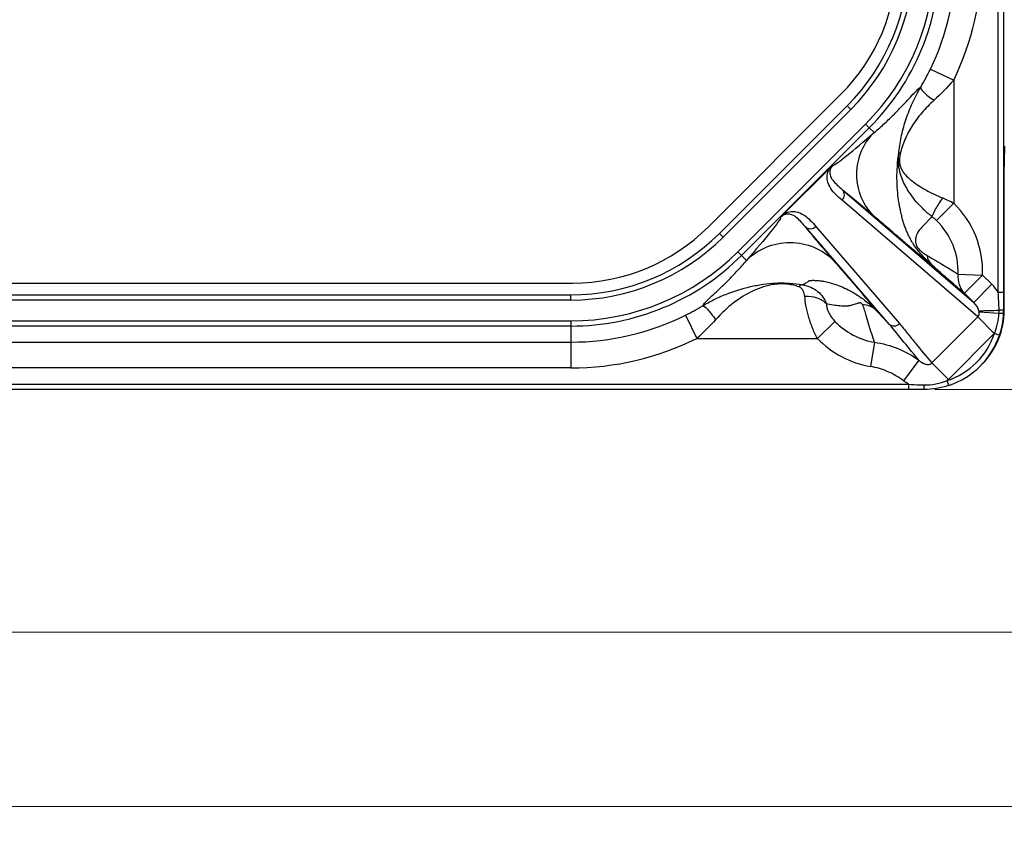
# Model space of a CAD drawing. Units: millimetres. Extents: x 17 to 410, y 7 to 290.
# Drawn here: x 178 to 216, y 39 to 71 of the extents above; entities that cross this region are included whole.
import ezdxf

# ---------------------------------------------------------------- set-up
doc = ezdxf.new("R2010")
doc.units = ezdxf.units.MM
doc.linetypes.add('SLD-Solid', pattern=[0])
doc.styles.add('SLDTEXTSTYLE2', font='GOTHIC.TTF', dxfattribs={"width": 0.913})
doc.dimstyles.new('SLDDIMSTYLE0', dxfattribs={"dimtxt": 3.5, "dimasz": 3, "dimexe": 0, "dimexo": 0.0625, "dimgap": 0.875, "dimtad": 1, "dimdec": 0, "dimrnd": 1e-09, "dimzin": 12, "dimdsep": 46, "dimtxsty": 'SLDTEXTSTYLE2', "dimsah": 1, "dimcen": 0.09, "dimadec": 0, "dimazin": 3, "dimtfac": 1, "dimtdec": 0, "dimtofl": 0, "dimtmove": 0, "dimatfit": 3, "dimfxl": 1, "dimfrac": 2, "dimtolj": 1, "dimtzin": 12, "dimarcsym": 0})
doc.dimstyles.new('SLDDIMSTYLE1', dxfattribs={"dimtxt": 3.5, "dimasz": 3, "dimexe": 0, "dimexo": 0.0625, "dimgap": 0.875, "dimtad": 1, "dimdec": 1, "dimrnd": 1e-09, "dimzin": 12, "dimdsep": 46, "dimtxsty": 'SLDTEXTSTYLE2', "dimsah": 1, "dimcen": 0.09, "dimadec": 0, "dimazin": 3, "dimtol": 1, "dimtp": 0.5, "dimtm": 0.5, "dimtfac": 1, "dimtdec": 1, "dimtofl": 0, "dimtmove": 0, "dimatfit": 3, "dimfxl": 1, "dimfrac": 2, "dimtolj": 1, "dimarcsym": 0})

# ---------------------------------------------------------------- blocks, each defined once
blk = doc.blocks.new('_D')
at = {"color": 7, "linetype": 'SLD-Solid', "lineweight": 0}
for p, q in [((57.641, 124.903), (57.641, 39.093)), ((231.823, 124.903), (231.823, 39.093)), ((57.641, 40.093), (231.823, 40.093))]:
    blk.add_line(p, q, dxfattribs=at)
at = {"color": 7, "linetype": 'SLD-Solid', "lineweight": 18}
for points in [[(57.641, 40.093), (60.641, 39.643), (60.641, 40.543)], [(231.823, 40.093), (228.823, 40.543), (228.823, 39.643)]]:
    blk.add_solid(points, dxfattribs=at)
at = {"color": 7, "linetype": 'SLD-Solid', "lineweight": 18, "insert": (140.853, 44.564), "char_height": 3.5, "attachment_point": 1, "style": 'SLDTEXTSTYLE2'}
blk.add_mtext('175', dxfattribs=at)
blk = doc.blocks.new('_D_1')
at = {"color": 7, "linetype": 'SLD-Solid', "lineweight": 0}
for p, q in [((62.732, 133.306), (62.732, 45.844)), ((226.732, 133.306), (226.732, 45.844)), ((226.732, 46.844), (62.732, 46.844))]:
    blk.add_line(p, q, dxfattribs=at)
at = {"color": 7, "linetype": 'SLD-Solid', "lineweight": 18}
for points in [[(62.732, 46.844), (65.732, 46.394), (65.732, 47.294)], [(226.732, 46.844), (223.732, 47.294), (223.732, 46.394)]]:
    blk.add_solid(points, dxfattribs=at)
at = {"color": 7, "linetype": 'SLD-Solid', "lineweight": 18, "char_height": 3.5, "attachment_point": 1, "style": 'SLDTEXTSTYLE2'}
for s, insert in [(' ±0,5', (143.451, 51.315)), ('164', (135.693, 51.315))]:
    blk.add_mtext(s, dxfattribs=dict(at, insert=insert))
blk = doc.blocks.new('_D_4')
at = {"color": 7, "linetype": 'SLD-Solid', "lineweight": 0}
for p, q in [((213.682, 156.29), (249.238, 156.29)), ((248.238, 56.249), (248.238, 156.29)), ((213.099, 56.249), (249.238, 56.249))]:
    blk.add_line(p, q, dxfattribs=at)
at = {"color": 7, "linetype": 'SLD-Solid', "lineweight": 18}
for points in [[(248.238, 156.29), (247.788, 153.29), (248.688, 153.29)], [(248.238, 56.249), (248.688, 59.249), (247.788, 59.249)]]:
    blk.add_solid(points, dxfattribs=at)
at = {"color": 7, "linetype": 'SLD-Solid', "lineweight": 18, "insert": (243.767, 102.39), "char_height": 3.5, "attachment_point": 1, "rotation": 90, "style": 'SLDTEXTSTYLE2'}
blk.add_mtext('100', dxfattribs=at)

msp = doc.modelspace()

# ---------------------------------------------------------------- linework, layer by layer
at = {"color": 7, "linetype": 'SLD-Solid', "lineweight": 25}
for p, q in [((215.553, 60.007), (215.553, 103.778)), ((215.753, 103.778), (215.753, 60.007)), ((212.931, 68.659), (213.831, 68.225)), ((213.831, 68.225), (213.831, 63.468)), ((204.322, 62.537), (209.464, 67.679)), ((204.766, 62.293), (209.708, 67.236)), ((209.849, 67.094), (204.907, 62.152)), ((209.849, 67.094), (209.708, 67.236)), ((205.478, 61.581), (210.42, 66.524)), ((210.561, 66.382), (205.619, 61.44)), ((210.42, 66.524), (210.561, 66.382)), ((210.561, 66.382), (210.748, 66.195)), ((209.016, 64.798), (207.274, 63.056)), ((215.788, 59.328), (215.788, 64.88)), ((215.788, 59.328), (215.788, 64.88)), ((209.527, 63.982), (214.604, 59.613)), ((214.763, 59.055), (209.507, 63.578)), ((213.168, 62.789), (213.831, 63.468)), ((211.329, 58.781), (208.09, 62.545)), ((208.494, 62.565), (211.734, 58.801)), ((204.907, 62.152), (204.766, 62.293)), ((205.478, 61.581), (205.619, 61.44)), ((205.619, 61.44), (205.811, 61.248)), ((214.002, 60.712), (214.95, 60.68)), ((214.243, 59.973), (214.95, 60.68)), ((214.95, 60.68), (215.31, 60.319)), ((90.374, 60.369), (199.09, 60.369)), ((214.604, 59.613), (215.31, 60.319)), ((90.452, 59.91), (199.012, 59.91)), ((199.012, 59.71), (199.012, 59.91)), ((214.604, 59.613), (214.243, 59.973)), ((215.753, 60.007), (215.553, 60.007)), ((199.012, 59.71), (90.452, 59.71)), ((203.448, 59.122), (203.892, 58.227)), ((214.818, 59.255), (215.584, 59.201)), ((215.788, 59.328), (215.788, 59.328)), ((90.452, 58.903), (199.012, 58.903)), ((199.012, 58.704), (90.452, 58.704)), ((199.012, 58.903), (199.012, 58.704)), ((199.012, 58.704), (199.012, 58.081)), ((209.235, 58.884), (208.552, 58.227)), ((212.983, 57.275), (214.763, 59.055)), ((214.763, 59.055), (215.403, 58.414)), ((215.403, 58.414), (213.624, 56.634)), ((215.597, 58.355), (215.407, 58.418)), ((170.791, 58.081), (199.012, 58.081)), ((199.012, 58.081), (199.012, 57.081)), ((203.892, 58.227), (208.552, 58.227)), ((210.769, 58.074), (210.61, 57.139)), ((212.487, 57.376), (211.889, 56.581)), ((212.983, 57.275), (213.624, 56.634)), ((199.012, 57.081), (170.798, 57.081)), ((170.723, 56.449), (212.099, 56.449)), ((212.099, 56.249), (212.099, 56.449)), ((213.643, 56.403), (213.58, 56.593)), ((212.099, 56.249), (170.723, 56.249))]:
    msp.add_line(p, q, dxfattribs=at)
at = {"color": 8, "linetype": 'SLD-Solid', "lineweight": 25}
for p, q in [((215.788, 64.88), (215.788, 64.88)), ((215.753, 59.346), (215.788, 59.328))]:
    msp.add_line(p, q, dxfattribs=at)
at = {"color": 7, "linetype": 'SLD-Solid', "lineweight": 25, "flags": 128}
msp.add_lwpolyline([(214.81, 59.293), (214.85, 59.294), (214.9, 59.295), (214.961, 59.297), (215.03, 59.299), (215.108, 59.301), (215.193, 59.304), (215.284, 59.306), (215.381, 59.309), (215.482, 59.312), (215.586, 59.315)], dxfattribs=at)
at = {"color": 7, "linetype": 'SLD-Solid', "lineweight": 25}
for centre, radius, start, end in [((204.232, 72.911), 7.4, 315, 0), ((203.954, 72.989), 8.137, 315, 0), ((203.954, 72.989), 8.337, 315, 0), ((203.954, 72.989), 9.143, 315, 0), ((203.954, 72.989), 9.343, 315, 0), ((203.954, 72.989), 9.966, 334.2503, 0), ((203.954, 72.989), 10.966, 334.2503, 0), ((209.306, 63.79), 0.292, 313.3239, 41.0834), ((211.232, 60.806), 3.72, 358.0523, 45.6742), ((199.09, 67.769), 7.4, 270, 315), ((208.281, 62.765), 0.292, 228.9166, 316.6761), ((211.232, 60.806), 2.772, 358.0523, 45.6742), ((199.012, 68.047), 8.137, 270, 315), ((199.012, 68.047), 8.337, 270, 315), ((199.012, 68.047), 9.143, 270, 315), ((199.012, 68.047), 9.343, 270, 315), ((214.901, 60.597), 0.906, 172.6838, 223.4584), ((199.012, 68.047), 9.966, 270, 296.4253), ((215.919, 66.528), 7.335, 267.385, 268.6849), ((215.624, 52.553), 6.768, 88.9138, 90.3228), ((215.61, 51.879), 7.435, 88.8986, 90.1808), ((211.232, 60.806), 2.772, 223.9022, 260.3829), ((211.521, 59.001), 0.292, 228.9166, 316.6761), ((212.682, 59.319), 2.871, 288.2412, 341.6921), ((212.682, 59.319), 3.071, 288.2412, 341.6921), ((199.012, 68.047), 10.966, 270, 296.4253), ((211.232, 60.806), 3.72, 223.9022, 260.3829), ((217.253, 56.381), 4.573, 179.4934, 181.6592)]:
    msp.add_arc(centre, radius, start, end, dxfattribs=at)
for centre, major_axis, ratio, start_param, end_param in [((215.806, 64.88), (0, 1), 0.017455, 0.651596, 1.570796), ((214.376, 59.414), (-1.088, 0.936), 0.905854, 4.352219, 4.629906), ((214.376, 59.414), (0.401, -0.345), 0.566834, 0.689779, 1.488313), ((214.376, 59.414), (0.401, -0.345), 0.566834, 6.215452, 6.876339), ((212.788, 59.328), (2.684, -1.342), 0.999873, 5.97141, 6.746726), ((214.376, 59.414), (-1.088, 0.936), 0.905854, 3.073859, 3.078024)]:
    msp.add_ellipse(centre, major_axis=major_axis, ratio=ratio, start_param=start_param, end_param=end_param, dxfattribs=at)
for points in [[(212.553, 67.955), (212.688, 68.182), (212.814, 68.417), (212.931, 68.659)], [(213.831, 68.225), (213.587, 67.949), (213.332, 67.691), (213.069, 67.45)], [(209.153, 64.932), (209.278, 64.944), (209.948, 65.504), (210.748, 66.195)], [(211.708, 65.442), (211.713, 65.414), (211.73, 65.384), (211.76, 65.355)], [(209.527, 63.982), (209.823, 63.753), (210.262, 63.381), (210.748, 62.961)], [(213.413, 63.663), (213.555, 63.605), (213.694, 63.54), (213.831, 63.468)], [(207.14, 62.919), (207.127, 62.79), (206.532, 62.082), (205.811, 61.248)], [(207.274, 63.056), (207.225, 63.007), (207.177, 62.958), (207.14, 62.919)], [(213.168, 62.789), (213.115, 62.842), (213.058, 62.89), (212.998, 62.933)], [(208.09, 62.545), (208.331, 62.233), (208.729, 61.764), (209.176, 61.248)], [(212.798, 61.438), (212.822, 61.301), (212.882, 61.179), (212.971, 61.086)], [(207.977, 60.303), (207.933, 60.3), (207.886, 60.273), (207.838, 60.224)], [(215.586, 59.32), (215.585, 59.55), (215.57, 59.778), (215.553, 60.007)], [(215.753, 60.007), (215.753, 59.777), (215.753, 59.548), (215.753, 59.319)], [(203.448, 59.122), (203.672, 59.233), (203.89, 59.353), (204.101, 59.48)], [(210.795, 59.344), (210.669, 59.453), (210.499, 59.52), (210.295, 59.539)], [(210.795, 59.344), (211.001, 59.13), (211.172, 58.949), (211.329, 58.781)], [(214.818, 59.255), (214.816, 59.268), (214.813, 59.281), (214.81, 59.293)], [(215.407, 58.418), (215.51, 58.669), (215.571, 58.929), (215.584, 59.201)], [(215.584, 59.201), (215.586, 59.239), (215.586, 59.277), (215.586, 59.315)], [(215.586, 59.315), (215.586, 59.316), (215.586, 59.318), (215.586, 59.32)], [(215.75, 59.195), (215.739, 58.908), (215.687, 58.628), (215.597, 58.355)], [(215.753, 59.313), (215.753, 59.274), (215.752, 59.234), (215.75, 59.195)], [(204.611, 58.949), (204.387, 58.701), (204.147, 58.459), (203.892, 58.227)], [(212.099, 56.449), (212.026, 56.487), (211.956, 56.531), (211.889, 56.581)], [(213.624, 56.634), (213.61, 56.62), (213.595, 56.606), (213.58, 56.593)], [(212.682, 56.248), (212.488, 56.249), (212.294, 56.249), (212.099, 56.249)]]:
    msp.add_open_spline(points, degree=3, dxfattribs=at)
for points, knots in [([(210.748, 66.195), (210.823, 66.258), (210.968, 66.381), (211.165, 66.559), (211.338, 66.723), (211.557, 66.937), (211.801, 67.19), (212.054, 67.463), (212.259, 67.686), (212.393, 67.825), (212.478, 67.903), (212.524, 67.939), (212.545, 67.951), (212.553, 67.955)], [0, 0, 0, 0, 0.078361, 0.151439, 0.219235, 0.281757, 0.422773, 0.558058, 0.695697, 0.829564, 0.897495, 0.964263, 1, 1, 1, 1]), ([(211.708, 65.442), (211.732, 65.666), (211.769, 65.882), (211.864, 66.31), (211.923, 66.521), (212.063, 66.939), (212.144, 67.145), (212.284, 67.453), (212.334, 67.555), (212.439, 67.757), (212.496, 67.858), (212.553, 67.956)], [0, 0, 0, 0, 0.25, 0.25, 0.5, 0.5, 0.75, 0.75, 0.875, 0.875, 1, 1, 1, 1]), ([(212.553, 67.955), (212.54, 67.919), (212.583, 67.849), (212.766, 67.67), (212.906, 67.56), (213.069, 67.45)], [0, 0, 0, 0, 0.5, 0.5, 1, 1, 1, 1]), ([(213.069, 67.45), (212.899, 67.294), (212.742, 67.132), (212.459, 66.799), (212.335, 66.631), (212.115, 66.285), (212.021, 66.109), (211.903, 65.834), (211.868, 65.742), (211.807, 65.553), (211.781, 65.456), (211.76, 65.355)], [0, 0, 0, 0, 0.25, 0.25, 0.5, 0.5, 0.75, 0.75, 0.875, 0.875, 1, 1, 1, 1]), ([(210.748, 62.961), (210.558, 63.152), (210.388, 63.392), (210.148, 63.948), (210.08, 64.263), (210.08, 64.894), (210.148, 65.208), (210.388, 65.764), (210.558, 66.004), (210.748, 66.195)], [0, 0, 0, 0, 0.25, 0.25, 0.5, 0.5, 0.75, 0.75, 1, 1, 1, 1]), ([(212.971, 61.086), (212.943, 61.112), (212.888, 61.163), (212.805, 61.243), (212.707, 61.342), (212.589, 61.467), (212.429, 61.655), (212.299, 61.835), (212.203, 61.989), (212.125, 62.127), (212.06, 62.26), (212.009, 62.381), (211.965, 62.492), (211.915, 62.629), (211.863, 62.793), (211.815, 62.974), (211.785, 63.106), (211.769, 63.186), (211.765, 63.207), (211.758, 63.238), (211.748, 63.287), (211.731, 63.373), (211.697, 63.568), (211.637, 64.036), (211.624, 64.642), (211.669, 65.155), (211.699, 65.378), (211.706, 65.428), (211.708, 65.442)], [0, 0, 0, 0, 0.029276, 0.055491, 0.078758, 0.11922, 0.155055, 0.205551, 0.228717, 0.255362, 0.297832, 0.321306, 0.343213, 0.379372, 0.419309, 0.4627, 0.510841, 0.515537, 0.520252, 0.526482, 0.53578, 0.552579, 0.583583, 0.663804, 0.856504, 0.967672, 0.990948, 1, 1, 1, 1]), ([(211.924, 64.199), (211.879, 64.29), (211.839, 64.382), (211.773, 64.571), (211.746, 64.667), (211.707, 64.871), (211.695, 64.98), (211.69, 65.211), (211.697, 65.328), (211.708, 65.442)], [0, 0, 0, 0, 0.25, 0.25, 0.5, 0.5, 0.75, 0.75, 1, 1, 1, 1]), ([(211.76, 65.355), (211.748, 65.299), (211.739, 65.24), (211.731, 65.144), (211.73, 65.111), (211.732, 65.046), (211.735, 65.015), (211.75, 64.928), (211.765, 64.88), (211.801, 64.796), (211.821, 64.757), (211.936, 64.573), (212.064, 64.448), (212.294, 64.266), (212.377, 64.206), (212.556, 64.089), (212.654, 64.031), (212.957, 63.863), (213.176, 63.759), (213.413, 63.663)], [0, 0, 0, 0, 0.0625, 0.0625, 0.09375, 0.09375, 0.125, 0.125, 0.1875, 0.1875, 0.25, 0.25, 0.5, 0.5, 0.625, 0.625, 0.75, 0.75, 1, 1, 1, 1]), ([(209.507, 63.578), (209.427, 63.647), (209.349, 63.717), (209.201, 63.866), (209.132, 63.945), (209.014, 64.124), (208.964, 64.223), (208.93, 64.403), (208.925, 64.469), (208.942, 64.618), (208.962, 64.702), (209.016, 64.798)], [0, 0, 0, 0, 0.25, 0.25, 0.5, 0.5, 0.75, 0.75, 0.875, 0.875, 1, 1, 1, 1]), ([(209.016, 64.798), (209.041, 64.822), (209.065, 64.846), (209.111, 64.891), (209.134, 64.913), (209.153, 64.932)], [0, 0, 0, 0, 0.5, 0.5, 1, 1, 1, 1]), ([(209.153, 64.932), (209.132, 64.91), (209.112, 64.886), (209.084, 64.842), (209.073, 64.822), (209.049, 64.767), (209.042, 64.737), (209.029, 64.652), (209.035, 64.606), (209.064, 64.48), (209.105, 64.412), (209.202, 64.283), (209.26, 64.222), (209.386, 64.102), (209.455, 64.043), (209.527, 63.982)], [0, 0, 0, 0, 0.03125, 0.03125, 0.0625, 0.0625, 0.125, 0.125, 0.25, 0.25, 0.5, 0.5, 0.75, 0.75, 1, 1, 1, 1]), ([(211.955, 64.145), (211.955, 64.145), (211.955, 64.145), (211.955, 64.145), (211.95, 64.156), (211.945, 64.167), (211.939, 64.177), (211.936, 64.183), (211.933, 64.189), (211.93, 64.193), (211.928, 64.197), (211.926, 64.197), (211.924, 64.199), (211.924, 64.199), (211.924, 64.199), (211.924, 64.199)], [-0.00000006, -0.00000006, -0.00000006, -0.00000006, 0, 0, 0, 0.00003959293, 0.00003959293, 0.00003959293, 0.00006231609, 0.00006231609, 0.00006231609, 0.000082052, 0.000082052, 0.000082052, 0.00008210151, 0.00008210151, 0.00008210151, 0.00008210151]), ([(212.998, 62.933), (212.887, 63.02), (212.78, 63.113), (212.58, 63.304), (212.485, 63.403), (212.308, 63.609), (212.227, 63.714), (212.08, 63.926), (212.013, 64.036), (211.955, 64.145)], [0, 0, 0, 0, 0.25, 0.25, 0.5, 0.5, 0.75, 0.75, 1, 1, 1, 1]), ([(212.998, 62.933), (213.012, 62.998), (213.059, 63.103), (213.205, 63.359), (213.304, 63.511), (213.413, 63.663)], [0, 0, 0, 0, 0.5, 0.5, 1, 1, 1, 1]), ([(208.09, 62.545), (207.969, 62.688), (207.854, 62.821), (207.66, 62.967), (207.592, 63.008), (207.466, 63.037), (207.42, 63.042), (207.335, 63.03), (207.305, 63.022), (207.25, 62.998), (207.23, 62.988), (207.186, 62.96), (207.162, 62.94), (207.14, 62.919)], [0, 0, 0, 0, 0.5, 0.5, 0.75, 0.75, 0.875, 0.875, 0.9375, 0.9375, 0.96875, 0.96875, 1, 1, 1, 1]), ([(207.274, 63.056), (207.37, 63.11), (207.454, 63.13), (207.603, 63.147), (207.669, 63.142), (207.849, 63.108), (207.948, 63.058), (208.126, 62.94), (208.205, 62.871), (208.355, 62.723), (208.425, 62.645), (208.494, 62.565)], [0, 0, 0, 0, 0.125, 0.125, 0.25, 0.25, 0.5, 0.5, 0.75, 0.75, 1, 1, 1, 1]), ([(212.971, 61.086), (212.935, 61.114), (212.861, 61.172), (212.741, 61.269), (212.611, 61.375), (212.471, 61.49), (212.321, 61.615), (212.115, 61.788), (211.836, 62.025), (211.523, 62.293), (211.153, 62.613), (210.909, 62.823), (210.748, 62.961)], [0, 0, 0, 0, 0.063825, 0.129511, 0.197085, 0.26657, 0.33799, 0.411364, 0.549021, 0.704088, 0.804385, 1, 1, 1, 1]), ([(212.998, 62.933), (212.987, 62.924), (212.956, 62.897), (212.894, 62.835), (212.785, 62.723), (212.646, 62.58), (212.523, 62.443), (212.447, 62.347), (212.417, 62.279), (212.393, 62.223), (212.374, 62.169), (212.359, 62.114), (212.35, 62.056), (212.349, 61.987), (212.358, 61.916), (212.38, 61.841), (212.418, 61.768), (212.471, 61.696), (212.528, 61.637), (212.588, 61.583), (212.653, 61.532), (212.725, 61.483), (212.772, 61.454), (212.798, 61.438)], [0, 0, 0, 0, 0.027979, 0.080921, 0.174282, 0.340952, 0.47918, 0.542427, 0.585356, 0.624181, 0.660309, 0.692788, 0.729083, 0.762595, 0.799005, 0.82625, 0.844531, 0.860719, 0.879862, 0.901997, 0.929, 0.961541, 1, 1, 1, 1]), ([(205.811, 61.248), (206.01, 61.446), (206.26, 61.623), (206.838, 61.873), (207.165, 61.943), (207.822, 61.943), (208.149, 61.873), (208.727, 61.623), (208.978, 61.446), (209.176, 61.248)], [0, 0, 0, 0, 0.25, 0.25, 0.5, 0.5, 0.75, 0.75, 1, 1, 1, 1]), ([(212.798, 61.438), (212.921, 61.363), (213.031, 61.3), (213.242, 61.176), (213.343, 61.117), (213.637, 60.941), (213.822, 60.827), (214.002, 60.712)], [0, 0, 0, 0, 0.25, 0.25, 0.5, 0.5, 1, 1, 1, 1]), ([(204.101, 59.48), (204.105, 59.488), (204.117, 59.509), (204.151, 59.553), (204.226, 59.636), (204.361, 59.768), (204.576, 59.969), (204.841, 60.216), (205.136, 60.505), (205.467, 60.847), (205.692, 61.108), (205.811, 61.248)], [0, 0, 0, 0, 0.034639, 0.101493, 0.169527, 0.303577, 0.441364, 0.576932, 0.717928, 0.849743, 1, 1, 1, 1]), ([(209.176, 61.248), (209.3, 61.104), (209.504, 60.868), (209.81, 60.513), (210.079, 60.2), (210.348, 59.883), (210.587, 59.597), (210.727, 59.427), (210.795, 59.343)], [0, 0, 0, 0, 0.209633, 0.343752, 0.522986, 0.6836, 0.845839, 1, 1, 1, 1]), ([(214.243, 59.973), (214.06, 60.128), (213.871, 60.29), (213.564, 60.556), (213.458, 60.649), (213.231, 60.851), (213.11, 60.958), (212.971, 61.086)], [0, 0, 0, 0, 0.5, 0.5, 0.75, 0.75, 1, 1, 1, 1]), ([(204.101, 59.48), (204.174, 59.524), (204.249, 59.567), (204.399, 59.649), (204.474, 59.688), (204.701, 59.801), (204.854, 59.869), (205.319, 60.055), (205.637, 60.155), (206.123, 60.266), (206.286, 60.297), (206.618, 60.344), (206.786, 60.361), (207.045, 60.372), (207.132, 60.374), (207.306, 60.372), (207.391, 60.368), (207.646, 60.351), (207.812, 60.331), (207.977, 60.303)], [0, 0, 0, 0, 0.0625, 0.0625, 0.125, 0.125, 0.25, 0.25, 0.5, 0.5, 0.625, 0.625, 0.75, 0.75, 0.8125, 0.8125, 0.875, 0.875, 1, 1, 1, 1]), ([(207.838, 60.224), (207.769, 60.246), (207.699, 60.265), (207.554, 60.298), (207.478, 60.311), (207.318, 60.33), (207.232, 60.336), (207.061, 60.334), (206.978, 60.327), (206.82, 60.306), (206.745, 60.292), (206.601, 60.259), (206.531, 60.239), (206.326, 60.175), (206.194, 60.123), (205.803, 59.94), (205.553, 59.786), (205.07, 59.415), (204.834, 59.195), (204.611, 58.949)], [0, 0, 0, 0, 0.0625, 0.0625, 0.125, 0.125, 0.1875, 0.1875, 0.25, 0.25, 0.3125, 0.3125, 0.375, 0.375, 0.5, 0.5, 0.75, 0.75, 1, 1, 1, 1]), ([(208.068, 59.848), (208.062, 59.931), (208.039, 60.004), (207.986, 60.1), (207.966, 60.13), (207.928, 60.17), (207.914, 60.182), (207.881, 60.206), (207.863, 60.217), (207.838, 60.224)], [0, 0, 0, 0, 0.5, 0.5, 0.75, 0.75, 0.875, 0.875, 1, 1, 1, 1]), ([(207.977, 60.303), (207.977, 60.305), (207.979, 60.307), (207.994, 60.312), (208.009, 60.318), (208.028, 60.326), (208.052, 60.337), (208.09, 60.357), (208.136, 60.386), (208.178, 60.417), (208.206, 60.438), (208.223, 60.451), (208.236, 60.458), (208.24, 60.465), (208.258, 60.468), (208.285, 60.47), (208.322, 60.472), (208.365, 60.474), (208.455, 60.475), (208.572, 60.469), (208.71, 60.453), (208.808, 60.436), (208.948, 60.406), (209.145, 60.355), (209.407, 60.264), (209.683, 60.144), (209.969, 59.991), (210.255, 59.805), (210.534, 59.591), (210.708, 59.426), (210.796, 59.343)], [0, 0, 0, 0, 0.007978, 0.018162, 0.045252, 0.063414, 0.082095, 0.132814, 0.213929, 0.275772, 0.320333, 0.335605, 0.350057, 0.363689, 0.369736, 0.380851, 0.397064, 0.414355, 0.431114, 0.494992, 0.52554, 0.546403, 0.568603, 0.623807, 0.680648, 0.7402, 0.803386, 0.867788, 0.933236, 1, 1, 1, 1]), ([(207.977, 60.303), (208.089, 60.287), (208.197, 60.254), (208.394, 60.166), (208.483, 60.112), (208.642, 59.983), (208.711, 59.909), (208.825, 59.747), (208.872, 59.656), (208.903, 59.559)], [0, 0, 0, 0, 0.25, 0.25, 0.5, 0.5, 0.75, 0.75, 1, 1, 1, 1]), ([(208.903, 59.559), (208.813, 59.657), (208.688, 59.735), (208.398, 59.836), (208.233, 59.858), (208.068, 59.848)], [0, 0, 0, 0, 0.5, 0.5, 1, 1, 1, 1]), ([(208.552, 58.227), (208.477, 58.368), (208.412, 58.511), (208.297, 58.799), (208.248, 58.946), (208.167, 59.228), (208.135, 59.365), (208.089, 59.622), (208.075, 59.74), (208.068, 59.848)], [0, 0, 0, 0, 0.25, 0.25, 0.5, 0.5, 0.75, 0.75, 1, 1, 1, 1]), ([(204.101, 59.48), (204.136, 59.493), (204.206, 59.448), (204.387, 59.259), (204.499, 59.115), (204.611, 58.949)], [0, 0, 0, 0, 0.5, 0.5, 1, 1, 1, 1]), ([(210.295, 59.539), (210.291, 59.546), (210.285, 59.558), (210.264, 59.581), (210.238, 59.595), (210.215, 59.598), (210.187, 59.598), (210.153, 59.592), (210.11, 59.58), (210.051, 59.561), (209.976, 59.536), (209.899, 59.514), (209.833, 59.497), (209.787, 59.486), (209.751, 59.478), (209.721, 59.478), (209.637, 59.474), (209.472, 59.477), (209.226, 59.498), (209.043, 59.527), (208.94, 59.549), (208.922, 59.554), (208.911, 59.557), (208.903, 59.559)], [0, 0, 0, 0, 0.011332, 0.01863, 0.025955, 0.037333, 0.054206, 0.077198, 0.11124, 0.152749, 0.224561, 0.298186, 0.340064, 0.384676, 0.409779, 0.423363, 0.448481, 0.588193, 0.768661, 0.964012, 0.975079, 0.985137, 1, 1, 1, 1]), ([(208.903, 59.559), (208.904, 59.515), (208.91, 59.466), (208.936, 59.358), (208.957, 59.299), (209.014, 59.178), (209.05, 59.116), (209.134, 58.997), (209.183, 58.939), (209.235, 58.884)], [0, 0, 0, 0, 0.25, 0.25, 0.5, 0.5, 0.75, 0.75, 1, 1, 1, 1]), ([(210.769, 58.074), (210.691, 58.293), (210.619, 58.517), (210.515, 58.869), (210.481, 58.989), (210.425, 59.18), (210.406, 59.245), (210.361, 59.382), (210.337, 59.453), (210.295, 59.539)], [0, 0, 0, 0, 0.5, 0.5, 0.75, 0.75, 0.875, 0.875, 1, 1, 1, 1]), ([(215.753, 59.313), (215.753, 59.313), (215.753, 59.316), (215.753, 59.319), (215.753, 59.319)], [0, 0, 0, 0, 0.785636, 1, 1, 1, 1]), ([(212.487, 57.376), (212.295, 57.604), (212.104, 57.835), (211.723, 58.304), (211.534, 58.545), (211.329, 58.781)], [0, 0, 0, 0, 0.5, 0.5, 1, 1, 1, 1]), ([(211.734, 58.801), (211.841, 58.676), (211.943, 58.548), (212.149, 58.291), (212.251, 58.162), (212.561, 57.778), (212.771, 57.525), (212.983, 57.275)], [0, 0, 0, 0, 0.25, 0.25, 0.5, 0.5, 1, 1, 1, 1]), ([(210.769, 58.074), (211.081, 58.032), (211.385, 57.949), (211.963, 57.713), (212.234, 57.562), (212.487, 57.376)], [0, 0, 0, 0, 0.5, 0.5, 1, 1, 1, 1]), ([(212.487, 57.376), (212.551, 57.319), (212.623, 57.27), (212.748, 57.225), (212.793, 57.214), (212.891, 57.217), (212.946, 57.234), (212.983, 57.275)], [0, 0, 0, 0, 0.5, 0.5, 0.75, 0.75, 1, 1, 1, 1]), ([(211.889, 56.581), (211.701, 56.723), (211.499, 56.841), (211.07, 57.03), (210.843, 57.099), (210.61, 57.139)], [0, 0, 0, 0, 0.5, 0.5, 1, 1, 1, 1]), ([(212.099, 56.449), (212.232, 56.439), (212.365, 56.431), (212.499, 56.426), (212.559, 56.424), (212.62, 56.422), (212.68, 56.421)], [0, 0, 0, 0, 0.0004000965, 0.0004000965, 0.0004000965, 0.0005817033, 0.0005817033, 0.0005817033, 0.0005817033]), ([(212.68, 56.421), (212.835, 56.42), (212.988, 56.433), (213.288, 56.491), (213.437, 56.535), (213.58, 56.593)], [0, 0, 0, 0, 0.5, 0.5, 1, 1, 1, 1]), ([(213.643, 56.403), (213.487, 56.351), (213.329, 56.313), (213.008, 56.262), (212.846, 56.248), (212.682, 56.248)], [0, 0, 0, 0, 0.5, 0.5, 1, 1, 1, 1])]:
    msp.add_open_spline(points, degree=3, knots=knots, dxfattribs=at)

# ---------------------------------------------------------------- dimensions: what is measured, and where the dimension line sits
at = {"color": 7, "linetype": 'SLD-Solid', "lineweight": 18}
dim = msp.add_linear_dim(base=(248.238, 156.29), p1=(212.099, 56.249), p2=(212.682, 156.29), angle=90, dimstyle='SLDDIMSTYLE0', dxfattribs=at)
dim.commit()
dim.dimension.update_dxf_attribs({"geometry": '_D_4', "text_midpoint": (248.238, 106.269), "dimtype": 160})
for base, p1, p2, dimstyle, picture, middle in [((62.732, 46.844), (226.732, 134.306), (62.732, 134.306), 'SLDDIMSTYLE1', '_D_1', (144.732, 46.844)), ((231.823, 40.093), (57.641, 125.903), (231.823, 125.903), 'SLDDIMSTYLE0', '_D', (144.732, 40.093))]:
    dim = msp.add_linear_dim(base=base, p1=p1, p2=p2, dimstyle=dimstyle, dxfattribs=at)
    dim.commit()
    dim.dimension.update_dxf_attribs({"geometry": picture, "text_midpoint": middle, "dimtype": 160})

doc.saveas('drawing.dxf')
